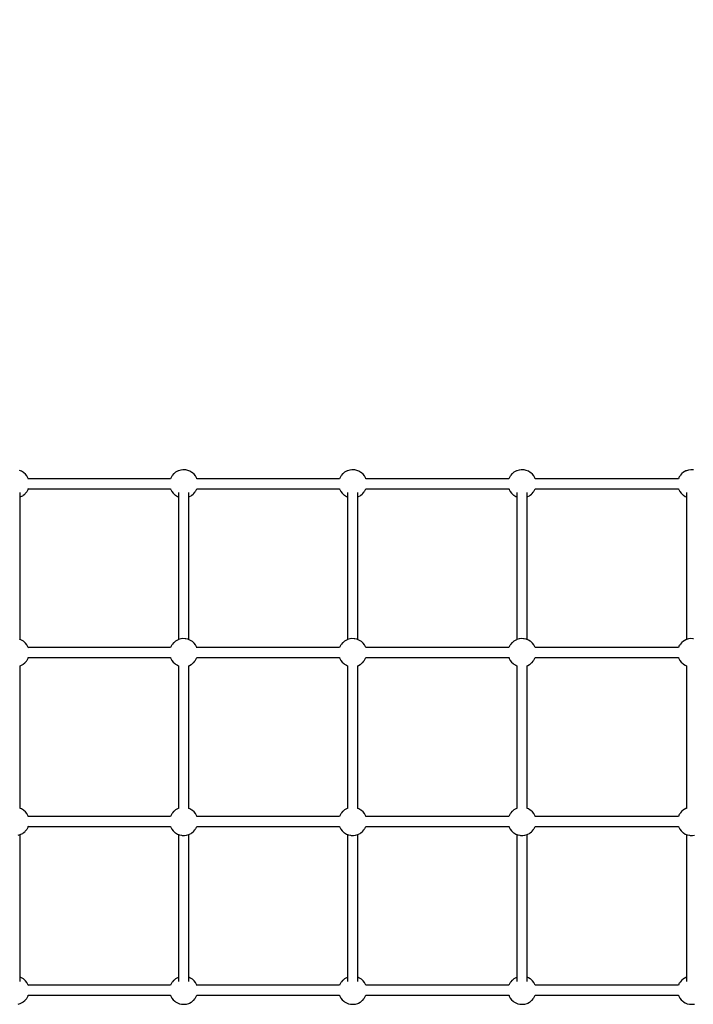
# Model space of a CAD drawing. Units: millimetres. Extents: x 126659 to 160439, y -29293 to -10259.
# Drawn here: x 142489 to 143686, y -21364 to -19614 of the extents above; entities that cross this region are included whole.
import ezdxf

# ---------------------------------------------------------------- set-up
doc = ezdxf.new("R2010")
doc.units = ezdxf.units.MM
doc.layers.add('PV-698EE', color=7, linetype='Continuous')
doc.dimstyles.new('Kopia ISO-25', dxfattribs={"dimtxt": 400, "dimasz": 200, "dimexe": 1.25, "dimexo": 0.625, "dimgap": 50, "dimtad": 1, "dimdec": 1, "dimlfac": 0.001, "dimtxsty": 'Standard', "dimblk": 'OBLIQUE', "dimcen": 2.5, "dimse1": 1, "dimse2": 1, "dimadec": 0, "dimazin": 0, "dimtfac": 1, "dimtdec": 1, "dimtmove": 0, "dimatfit": 3, "dimfxl": 1, "dimarcsym": 0})

# ---------------------------------------------------------------- blocks, each defined once
blk = doc.blocks.new('*U6')
at = {"layer": 'PV-698EE'}
for p, q in [((97029.8, -33827.8), (97031, -33831.5)), ((97031, -33831.5), (97031.4, -33832.6)), ((97031.4, -33832.6), (97033.1, -33835.9)), ((97033.1, -33835.9), (97033.8, -33836.9)), ((97033.8, -33836.9), (97036, -33839.6)), ((97069.8, -33831.5), (97331, -33831.5)), ((97074.5, -33837.1), (97076.6, -33833.7)), ((97076.6, -33833.7), (97077.5, -33831.5)), ((97329.8, -33827.8), (97331, -33831.5)), ((97331, -33831.5), (97331.4, -33832.6)), ((97331.4, -33832.6), (97333.1, -33835.9)), ((97333.1, -33835.9), (97333.8, -33836.9)), ((97333.8, -33836.9), (97336, -33839.6)), ((97374.5, -33837.1), (97376.6, -33833.7)), ((97376.6, -33833.7), (97377.5, -33831.5)), ((97377.5, -33831.5), (97631, -33831.5)), ((97630.9, -33831.1), (97631, -33831.5)), ((97631, -33831.5), (97631.4, -33832.6)), ((97631.4, -33832.6), (97633.1, -33835.9)), ((97633.1, -33835.9), (97633.8, -33836.9)), ((97633.8, -33836.9), (97636, -33839.6)), ((97674.5, -33837.1), (97676.6, -33833.7)), ((97676.6, -33833.7), (97678.1, -33830.1)), ((97677.5, -33831.5), (97931, -33831.5)), ((97677.5, -33831.5), (97938.7, -33831.5)), ((97931, -33831.5), (97931.4, -33832.6)), ((97931, -33831.5), (97931, -33831.5)), ((97931.4, -33832.6), (97933.1, -33835.9)), ((97933.1, -33835.9), (97933.8, -33836.9)), ((97933.8, -33836.9), (97936, -33839.6)), ((97974.5, -33837.1), (97976.6, -33833.7)), ((97976.6, -33833.7), (97978.1, -33830.1)), ((97036, -33839.6), (97036.8, -33840.5)), ((97036.8, -33840.5), (97039.2, -33842.4)), ((97039.2, -33842.4), (97040, -33843)), ((97040, -33843), (97040.9, -33843.7)), ((97040.9, -33843.7), (97041.9, -33844.3)), ((97041.9, -33844.3), (97043, -33844.9)), ((97043, -33844.9), (97044.2, -33845.4)), ((97044.2, -33845.4), (97045.5, -33845.9)), ((97045.3, -33845.8), (97045.3, -34098.6)), ((97045.3, -33845.8), (97045.3, -34098.8)), ((97045.5, -33845.9), (97045.7, -33846)), ((97062.7, -33846), (97063.6, -33845.7)), ((97063.3, -34098.8), (97063.3, -33845.8)), ((97063.6, -33845.7), (97064.6, -33845.2)), ((97064.6, -33845.2), (97068.1, -33843.4)), ((97068.1, -33843.4), (97071.2, -33840.9)), ((97071.2, -33840.9), (97073.8, -33838)), ((97073.8, -33838), (97074.5, -33837.1)), ((97336, -33839.6), (97336.8, -33840.5)), ((97336.8, -33840.5), (97339.2, -33842.4)), ((97339.2, -33842.4), (97340, -33843)), ((97340, -33843), (97340.9, -33843.7)), ((97340.9, -33843.7), (97341.9, -33844.3)), ((97341.9, -33844.3), (97343, -33844.9)), ((97343, -33844.9), (97344.2, -33845.4)), ((97344.2, -33845.4), (97345.5, -33845.9)), ((97345.3, -33845.8), (97345.3, -34098.8)), ((97345.5, -33845.9), (97345.7, -33846)), ((97362.7, -33846), (97363.6, -33845.7)), ((97363.3, -34098.6), (97363.3, -33845.8)), ((97363.3, -34098.8), (97363.3, -33845.8)), ((97363.6, -33845.7), (97364.6, -33845.2)), ((97364.6, -33845.2), (97368.1, -33843.4)), ((97368.1, -33843.4), (97371.2, -33840.9)), ((97371.2, -33840.9), (97373.8, -33838)), ((97373.8, -33838), (97374.5, -33837.1)), ((97636, -33839.6), (97636.8, -33840.5)), ((97636.8, -33840.5), (97639.2, -33842.4)), ((97639.2, -33842.4), (97640, -33843)), ((97640, -33843), (97640.9, -33843.7)), ((97640.9, -33843.7), (97641.9, -33844.3)), ((97641.9, -33844.3), (97643, -33844.9)), ((97643, -33844.9), (97644.2, -33845.4)), ((97644.2, -33845.4), (97645.5, -33845.9)), ((97645.3, -33845.8), (97645.3, -34098.8)), ((97645.5, -33845.9), (97645.7, -33846)), ((97662.7, -33846), (97663.6, -33845.7)), ((97663.3, -34098.6), (97663.3, -33845.8)), ((97663.3, -34098.8), (97663.3, -33845.8)), ((97663.6, -33845.7), (97664.6, -33845.2)), ((97664.6, -33845.2), (97668.1, -33843.4)), ((97668.1, -33843.4), (97671.2, -33840.9)), ((97671.2, -33840.9), (97673.8, -33838)), ((97673.8, -33838), (97674.5, -33837.1)), ((97936, -33839.6), (97936.8, -33840.5)), ((97936.8, -33840.5), (97939.2, -33842.4)), ((97939.2, -33842.4), (97940, -33843)), ((97940, -33843), (97940.9, -33843.7)), ((97940.9, -33843.7), (97941.9, -33844.3)), ((97941.9, -33844.3), (97943, -33844.9)), ((97943, -33844.9), (97944.2, -33845.4)), ((97944.2, -33845.4), (97945.5, -33845.9)), ((97945.3, -33845.8), (97945.3, -34098.6)), ((97945.3, -33845.8), (97945.3, -34098.8)), ((97945.5, -33845.9), (97945.7, -33846)), ((97962.7, -33846), (97963.6, -33845.7)), ((97963.3, -34098.8), (97963.3, -33845.8)), ((97963.6, -33845.7), (97964.6, -33845.2)), ((97964.6, -33845.2), (97968.1, -33843.4)), ((97968.1, -33843.4), (97971.2, -33840.9)), ((97971.2, -33840.9), (97973.8, -33838)), ((97973.8, -33838), (97974.5, -33837.1)), ((97043.9, -34099.3), (97040.4, -34101.1)), ((97044.9, -34098.8), (97043.9, -34099.3)), ((97045.3, -34098.6), (97044.9, -34098.8)), ((97064.3, -34099), (97063.3, -34098.6)), ((97065.5, -34099.6), (97064.3, -34099)), ((97343.9, -34099.3), (97340.4, -34101.1)), ((97344.9, -34098.8), (97343.9, -34099.3)), ((97345.3, -34098.6), (97344.9, -34098.8)), ((97364.3, -34099), (97363.3, -34098.6)), ((97365.5, -34099.6), (97364.3, -34099)), ((97643.9, -34099.3), (97640.4, -34101.1)), ((97644.9, -34098.8), (97643.9, -34099.3)), ((97645.3, -34098.6), (97644.9, -34098.8)), ((97664.3, -34099), (97663.3, -34098.6)), ((97665.5, -34099.6), (97664.3, -34099)), ((97943.9, -34099.3), (97940.4, -34101.1)), ((97944.9, -34098.8), (97943.9, -34099.3)), ((97945.3, -34098.6), (97944.9, -34098.8)), ((97964.3, -34099), (97963.3, -34098.6)), ((97965.5, -34099.6), (97964.3, -34099)), ((97030.4, -34114.4), (97029.6, -34118.2)), ((97031.9, -34110.7), (97030.4, -34114.4)), ((97034, -34107.3), (97031.9, -34110.7)), ((97034.7, -34106.4), (97034, -34107.3)), ((97037.4, -34103.5), (97034.7, -34106.4)), ((97040.4, -34101.1), (97037.4, -34103.5)), ((97066.6, -34100.2), (97065.5, -34099.6)), ((97067.6, -34100.8), (97066.6, -34100.2)), ((97068.5, -34101.4), (97067.6, -34100.8)), ((97069.3, -34102), (97068.5, -34101.4)), ((97071.7, -34104), (97069.3, -34102)), ((97331, -34112.9), (97069.8, -34112.9)), ((97072.5, -34104.8), (97071.7, -34104)), ((97074.7, -34107.6), (97072.5, -34104.8)), ((97075.4, -34108.6), (97074.7, -34107.6)), ((97077.1, -34111.9), (97075.4, -34108.6)), ((97077.5, -34112.9), (97077.1, -34111.9)), ((97077.5, -34112.9), (97077.5, -34112.9)), ((97330.4, -34114.4), (97329.6, -34118.2)), ((97331.9, -34110.7), (97330.4, -34114.4)), ((97334, -34107.3), (97331.9, -34110.7)), ((97334.7, -34106.4), (97334, -34107.3)), ((97337.4, -34103.5), (97334.7, -34106.4)), ((97340.4, -34101.1), (97337.4, -34103.5)), ((97366.6, -34100.2), (97365.5, -34099.6)), ((97367.6, -34100.8), (97366.6, -34100.2)), ((97368.5, -34101.4), (97367.6, -34100.8)), ((97369.3, -34102), (97368.5, -34101.4)), ((97371.7, -34104), (97369.3, -34102)), ((97372.5, -34104.8), (97371.7, -34104)), ((97374.7, -34107.6), (97372.5, -34104.8)), ((97375.4, -34108.6), (97374.7, -34107.6)), ((97377.1, -34111.9), (97375.4, -34108.6)), ((97377.5, -34112.9), (97377.1, -34111.9)), ((97631, -34112.9), (97377.5, -34112.9)), ((97377.5, -34112.9), (97377.5, -34112.9)), ((97631.9, -34110.7), (97631, -34112.9)), ((97634, -34107.3), (97631.9, -34110.7)), ((97634.7, -34106.4), (97634, -34107.3)), ((97637.4, -34103.5), (97634.7, -34106.4)), ((97640.4, -34101.1), (97637.4, -34103.5)), ((97666.6, -34100.2), (97665.5, -34099.6)), ((97667.6, -34100.8), (97666.6, -34100.2)), ((97668.5, -34101.4), (97667.6, -34100.8)), ((97669.3, -34102), (97668.5, -34101.4)), ((97671.7, -34104), (97669.3, -34102)), ((97672.5, -34104.8), (97671.7, -34104)), ((97674.7, -34107.6), (97672.5, -34104.8)), ((97675.4, -34108.6), (97674.7, -34107.6)), ((97677.1, -34111.9), (97675.4, -34108.6)), ((97677.5, -34112.9), (97677.1, -34111.9)), ((97938.7, -34112.9), (97677.5, -34112.9)), ((97678.7, -34116.6), (97677.5, -34112.9)), ((97679.2, -34120.5), (97678.7, -34116.6)), ((97931.9, -34110.7), (97931, -34112.9)), ((97934, -34107.3), (97931.9, -34110.7)), ((97934.7, -34106.4), (97934, -34107.3)), ((97937.4, -34103.5), (97934.7, -34106.4)), ((97940.4, -34101.1), (97937.4, -34103.5)), ((97966.6, -34100.2), (97965.5, -34099.6)), ((97967.6, -34100.8), (97966.6, -34100.2)), ((97968.5, -34101.4), (97967.6, -34100.8)), ((97969.3, -34102), (97968.5, -34101.4)), ((97971.7, -34104), (97969.3, -34102)), ((97972.5, -34104.8), (97971.7, -34104)), ((97974.7, -34107.6), (97972.5, -34104.8)), ((97975.4, -34108.6), (97974.7, -34107.6)), ((97977.1, -34111.9), (97975.4, -34108.6)), ((97977.5, -34112.9), (97977.1, -34111.9)), ((97978.7, -34116.6), (97977.5, -34112.9)), ((97979.2, -34120.5), (97978.7, -34116.6)), ((97029.5, -34119.4), (97029.3, -34123.3)), ((97029.3, -34123.3), (97029.8, -34127.2)), ((97029.6, -34118.2), (97029.5, -34119.4)), ((97029.8, -34127.2), (97031, -34130.9)), ((97031, -34130.9), (97031.4, -34132)), ((97031.4, -34132), (97033.1, -34135.3)), ((97069.8, -34130.9), (97331, -34130.9)), ((97074.5, -34136.5), (97076.6, -34133.1)), ((97076.6, -34133.1), (97077.5, -34130.9)), ((97329.5, -34119.4), (97329.3, -34123.3)), ((97329.3, -34123.3), (97329.8, -34127.2)), ((97329.6, -34118.2), (97329.5, -34119.4)), ((97329.8, -34127.2), (97331, -34130.9)), ((97331, -34130.9), (97331.4, -34132)), ((97331.4, -34132), (97333.1, -34135.3)), ((97374.5, -34136.5), (97376.6, -34133.1)), ((97376.6, -34133.1), (97377.5, -34130.9)), ((97377.5, -34130.9), (97631, -34130.9)), ((97630.9, -34130.5), (97631, -34130.9)), ((97631, -34130.9), (97631.4, -34132)), ((97631.4, -34132), (97633.1, -34135.3)), ((97674.5, -34136.5), (97676.6, -34133.1)), ((97676.6, -34133.1), (97678.1, -34129.5)), ((97677.5, -34130.9), (97938.7, -34130.9)), ((97678.1, -34129.5), (97678.9, -34125.6)), ((97678.9, -34125.6), (97679, -34124.4)), ((97679, -34124.4), (97679.2, -34120.5)), ((97931, -34130.9), (97931.4, -34132)), ((97931, -34130.9), (97931, -34130.9)), ((97931.4, -34132), (97933.1, -34135.3)), ((97974.5, -34136.5), (97976.6, -34133.1)), ((97976.6, -34133.1), (97978.1, -34129.5)), ((97978.1, -34129.5), (97978.9, -34125.6)), ((97978.9, -34125.6), (97979, -34124.4)), ((97979, -34124.4), (97979.2, -34120.5)), ((97033.1, -34135.3), (97033.8, -34136.3)), ((97033.8, -34136.3), (97036, -34139)), ((97036, -34139), (97036.8, -34139.8)), ((97036.8, -34139.8), (97039.2, -34141.8)), ((97039.2, -34141.8), (97040, -34142.4)), ((97040, -34142.4), (97040.9, -34143)), ((97040.9, -34143), (97041.9, -34143.7)), ((97041.9, -34143.7), (97043, -34144.2)), ((97043, -34144.2), (97044.2, -34144.8)), ((97044.2, -34144.8), (97045.5, -34145.3)), ((97045.3, -34145.2), (97045.3, -34398.9)), ((97045.3, -34145.2), (97045.3, -34399)), ((97062.9, -34145.3), (97063.6, -34145.1)), ((97063.3, -34399), (97063.3, -34145.2)), ((97063.6, -34145.1), (97064.6, -34144.6)), ((97064.6, -34144.6), (97068.1, -34142.7)), ((97068.1, -34142.7), (97071.2, -34140.3)), ((97071.2, -34140.3), (97073.8, -34137.4)), ((97073.8, -34137.4), (97074.5, -34136.5)), ((97333.1, -34135.3), (97333.8, -34136.3)), ((97333.8, -34136.3), (97336, -34139)), ((97336, -34139), (97336.8, -34139.8)), ((97336.8, -34139.8), (97339.2, -34141.8)), ((97339.2, -34141.8), (97340, -34142.4)), ((97340, -34142.4), (97340.9, -34143)), ((97340.9, -34143), (97341.9, -34143.7)), ((97341.9, -34143.7), (97343, -34144.2)), ((97343, -34144.2), (97344.2, -34144.8)), ((97344.2, -34144.8), (97345.5, -34145.3)), ((97345.3, -34145.2), (97345.3, -34399)), ((97362.9, -34145.3), (97363.6, -34145.1)), ((97363.3, -34398.9), (97363.3, -34145.2)), ((97363.3, -34399), (97363.3, -34145.2)), ((97363.6, -34145.1), (97364.6, -34144.6)), ((97364.6, -34144.6), (97368.1, -34142.7)), ((97368.1, -34142.7), (97371.2, -34140.3)), ((97371.2, -34140.3), (97373.8, -34137.4)), ((97373.8, -34137.4), (97374.5, -34136.5)), ((97633.1, -34135.3), (97633.8, -34136.3)), ((97633.8, -34136.3), (97636, -34139)), ((97636, -34139), (97636.8, -34139.8)), ((97636.8, -34139.8), (97639.2, -34141.8)), ((97639.2, -34141.8), (97640, -34142.4)), ((97640, -34142.4), (97640.9, -34143)), ((97640.9, -34143), (97641.9, -34143.7)), ((97641.9, -34143.7), (97643, -34144.2)), ((97643, -34144.2), (97644.2, -34144.8)), ((97644.2, -34144.8), (97645.5, -34145.3)), ((97645.3, -34145.2), (97645.3, -34399)), ((97662.9, -34145.3), (97663.6, -34145.1)), ((97663.3, -34398.9), (97663.3, -34145.2)), ((97663.3, -34399), (97663.3, -34145.2)), ((97663.6, -34145.1), (97664.6, -34144.6)), ((97664.6, -34144.6), (97668.1, -34142.7)), ((97668.1, -34142.7), (97671.2, -34140.3)), ((97671.2, -34140.3), (97673.8, -34137.4)), ((97673.8, -34137.4), (97674.5, -34136.5)), ((97933.1, -34135.3), (97933.8, -34136.3)), ((97933.8, -34136.3), (97936, -34139)), ((97936, -34139), (97936.8, -34139.8)), ((97936.8, -34139.8), (97939.2, -34141.8)), ((97939.2, -34141.8), (97940, -34142.4)), ((97940, -34142.4), (97940.9, -34143)), ((97940.9, -34143), (97941.9, -34143.7)), ((97941.9, -34143.7), (97943, -34144.2)), ((97943, -34144.2), (97944.2, -34144.8)), ((97944.2, -34144.8), (97945.5, -34145.3)), ((97945.3, -34145.2), (97945.3, -34398.9)), ((97945.3, -34145.2), (97945.3, -34399)), ((97962.9, -34145.3), (97963.6, -34145.1)), ((97963.3, -34399), (97963.3, -34145.2)), ((97963.6, -34145.1), (97964.6, -34144.6)), ((97964.6, -34144.6), (97968.1, -34142.7)), ((97968.1, -34142.7), (97971.2, -34140.3)), ((97971.2, -34140.3), (97973.8, -34137.4)), ((97973.8, -34137.4), (97974.5, -34136.5)), ((97031.9, -34411), (97030.4, -34414.7)), ((97034, -34407.7), (97031.9, -34411)), ((97034.7, -34406.7), (97034, -34407.7)), ((97037.4, -34403.8), (97034.7, -34406.7)), ((97040.4, -34401.4), (97037.4, -34403.8)), ((97043.9, -34399.6), (97040.4, -34401.4)), ((97044.9, -34399.1), (97043.9, -34399.6)), ((97045.3, -34398.9), (97044.9, -34399.1)), ((97064.3, -34399.3), (97063.3, -34398.9)), ((97065.5, -34399.9), (97064.3, -34399.3)), ((97066.6, -34400.5), (97065.5, -34399.9)), ((97067.6, -34401.1), (97066.6, -34400.5)), ((97068.5, -34401.7), (97067.6, -34401.1)), ((97069.3, -34402.3), (97068.5, -34401.7)), ((97071.7, -34404.3), (97069.3, -34402.3)), ((97331, -34413.2), (97069.8, -34413.2)), ((97072.5, -34405.1), (97071.7, -34404.3)), ((97074.7, -34407.9), (97072.5, -34405.1)), ((97075.4, -34408.9), (97074.7, -34407.9)), ((97077.1, -34412.2), (97075.4, -34408.9)), ((97077.5, -34413.2), (97077.1, -34412.2)), ((97077.5, -34413.2), (97077.5, -34413.2)), ((97331.9, -34411), (97330.4, -34414.7)), ((97334, -34407.7), (97331.9, -34411)), ((97334.7, -34406.7), (97334, -34407.7)), ((97337.4, -34403.8), (97334.7, -34406.7)), ((97340.4, -34401.4), (97337.4, -34403.8)), ((97343.9, -34399.6), (97340.4, -34401.4)), ((97344.9, -34399.1), (97343.9, -34399.6)), ((97345.3, -34398.9), (97344.9, -34399.1)), ((97364.3, -34399.3), (97363.3, -34398.9)), ((97365.5, -34399.9), (97364.3, -34399.3)), ((97366.6, -34400.5), (97365.5, -34399.9)), ((97367.6, -34401.1), (97366.6, -34400.5)), ((97368.5, -34401.7), (97367.6, -34401.1)), ((97369.3, -34402.3), (97368.5, -34401.7)), ((97371.7, -34404.3), (97369.3, -34402.3)), ((97372.5, -34405.1), (97371.7, -34404.3)), ((97374.7, -34407.9), (97372.5, -34405.1)), ((97375.4, -34408.9), (97374.7, -34407.9)), ((97377.1, -34412.2), (97375.4, -34408.9)), ((97377.5, -34413.2), (97377.1, -34412.2)), ((97631, -34413.2), (97377.5, -34413.2)), ((97377.5, -34413.2), (97377.5, -34413.2)), ((97631.9, -34411), (97631, -34413.2)), ((97634, -34407.7), (97631.9, -34411)), ((97634.7, -34406.7), (97634, -34407.7)), ((97637.4, -34403.8), (97634.7, -34406.7)), ((97640.4, -34401.4), (97637.4, -34403.8)), ((97643.9, -34399.6), (97640.4, -34401.4)), ((97644.9, -34399.1), (97643.9, -34399.6)), ((97645.3, -34398.9), (97644.9, -34399.1)), ((97664.3, -34399.3), (97663.3, -34398.9)), ((97665.5, -34399.9), (97664.3, -34399.3)), ((97666.6, -34400.5), (97665.5, -34399.9)), ((97667.6, -34401.1), (97666.6, -34400.5)), ((97668.5, -34401.7), (97667.6, -34401.1)), ((97669.3, -34402.3), (97668.5, -34401.7)), ((97671.7, -34404.3), (97669.3, -34402.3)), ((97672.5, -34405.1), (97671.7, -34404.3)), ((97674.7, -34407.9), (97672.5, -34405.1)), ((97675.4, -34408.9), (97674.7, -34407.9)), ((97677.1, -34412.2), (97675.4, -34408.9)), ((97677.5, -34413.2), (97677.1, -34412.2)), ((97938.7, -34413.2), (97677.5, -34413.2)), ((97678.7, -34416.9), (97677.5, -34413.2)), ((97931.9, -34411), (97931, -34413.2)), ((97934, -34407.7), (97931.9, -34411)), ((97934.7, -34406.7), (97934, -34407.7)), ((97937.4, -34403.8), (97934.7, -34406.7)), ((97940.4, -34401.4), (97937.4, -34403.8)), ((97943.9, -34399.6), (97940.4, -34401.4)), ((97944.9, -34399.1), (97943.9, -34399.6)), ((97945.3, -34398.9), (97944.9, -34399.1)), ((97964.3, -34399.3), (97963.3, -34398.9)), ((97965.5, -34399.9), (97964.3, -34399.3)), ((97966.6, -34400.5), (97965.5, -34399.9)), ((97967.6, -34401.1), (97966.6, -34400.5)), ((97968.5, -34401.7), (97967.6, -34401.1)), ((97969.3, -34402.3), (97968.5, -34401.7)), ((97971.7, -34404.3), (97969.3, -34402.3)), ((97972.5, -34405.1), (97971.7, -34404.3)), ((97974.7, -34407.9), (97972.5, -34405.1)), ((97975.4, -34408.9), (97974.7, -34407.9)), ((97977.1, -34412.2), (97975.4, -34408.9)), ((97977.5, -34413.2), (97977.1, -34412.2)), ((97978.7, -34416.9), (97977.5, -34413.2)), ((97029.5, -34419.7), (97029.3, -34423.6)), ((97029.3, -34423.6), (97029.8, -34427.5)), ((97029.6, -34418.6), (97029.5, -34419.7)), ((97030.4, -34414.7), (97029.6, -34418.6)), ((97029.8, -34427.5), (97031, -34431.2)), ((97031, -34431.2), (97031.4, -34432.3)), ((97069.8, -34431.2), (97331, -34431.2)), ((97076.6, -34433.4), (97077.5, -34431.2)), ((97329.5, -34419.7), (97329.3, -34423.6)), ((97329.3, -34423.6), (97329.8, -34427.5)), ((97329.6, -34418.6), (97329.5, -34419.7)), ((97330.4, -34414.7), (97329.6, -34418.6)), ((97329.8, -34427.5), (97331, -34431.2)), ((97331, -34431.2), (97331.4, -34432.3)), ((97376.6, -34433.4), (97377.5, -34431.2)), ((97377.5, -34431.2), (97631, -34431.2)), ((97630.9, -34430.8), (97631, -34431.2)), ((97631, -34431.2), (97631.4, -34432.3)), ((97676.6, -34433.4), (97678.1, -34429.8)), ((97677.5, -34431.2), (97938.7, -34431.2)), ((97678.1, -34429.8), (97678.9, -34425.9)), ((97679.2, -34420.8), (97678.7, -34416.9)), ((97678.9, -34425.9), (97679, -34424.7)), ((97679, -34424.7), (97679.2, -34420.8)), ((97931, -34431.2), (97931.4, -34432.3)), ((97931, -34431.2), (97931, -34431.2)), ((97976.6, -34433.4), (97978.1, -34429.8)), ((97978.1, -34429.8), (97978.9, -34425.9)), ((97979.2, -34420.8), (97978.7, -34416.9)), ((97978.9, -34425.9), (97979, -34424.7)), ((97979, -34424.7), (97979.2, -34420.8)), ((97031.4, -34432.3), (97033.1, -34435.6)), ((97033.1, -34435.6), (97033.8, -34436.6)), ((97033.8, -34436.6), (97036, -34439.3)), ((97036, -34439.3), (97036.8, -34440.1)), ((97036.8, -34440.1), (97039.2, -34442.1)), ((97039.2, -34442.1), (97040, -34442.7)), ((97040, -34442.7), (97040.9, -34443.3)), ((97040.9, -34443.3), (97041.9, -34444)), ((97041.9, -34444), (97043, -34444.6)), ((97043, -34444.6), (97044.2, -34445.1)), ((97044.2, -34445.1), (97045.3, -34445.5)), ((97045.3, -34445.5), (97045.3, -34699.9)), ((97045.3, -34445.5), (97045.3, -34699.9)), ((97063.1, -34445.6), (97063.6, -34445.4)), ((97063.3, -34699.9), (97063.3, -34445.5)), ((97063.6, -34445.4), (97064.6, -34444.9)), ((97064.6, -34444.9), (97068.1, -34443)), ((97068.1, -34443), (97071.2, -34440.6)), ((97071.2, -34440.6), (97073.8, -34437.7)), ((97073.8, -34437.7), (97074.5, -34436.8)), ((97074.5, -34436.8), (97076.6, -34433.4)), ((97331.4, -34432.3), (97333.1, -34435.6)), ((97333.1, -34435.6), (97333.8, -34436.6)), ((97333.8, -34436.6), (97336, -34439.3)), ((97336, -34439.3), (97336.8, -34440.1)), ((97336.8, -34440.1), (97339.2, -34442.1)), ((97339.2, -34442.1), (97340, -34442.7)), ((97340, -34442.7), (97340.9, -34443.3)), ((97340.9, -34443.3), (97341.9, -34444)), ((97341.9, -34444), (97343, -34444.6)), ((97343, -34444.6), (97344.2, -34445.1)), ((97344.2, -34445.1), (97345.3, -34445.5)), ((97345.3, -34445.5), (97345.3, -34699.9)), ((97363.1, -34445.6), (97363.6, -34445.4)), ((97363.3, -34699.9), (97363.3, -34445.5)), ((97363.3, -34699.9), (97363.3, -34445.5)), ((97363.6, -34445.4), (97364.6, -34444.9)), ((97364.6, -34444.9), (97368.1, -34443)), ((97368.1, -34443), (97371.2, -34440.6)), ((97371.2, -34440.6), (97373.8, -34437.7)), ((97373.8, -34437.7), (97374.5, -34436.8)), ((97374.5, -34436.8), (97376.6, -34433.4)), ((97631.4, -34432.3), (97633.1, -34435.6)), ((97633.1, -34435.6), (97633.8, -34436.6)), ((97633.8, -34436.6), (97636, -34439.3)), ((97636, -34439.3), (97636.8, -34440.1)), ((97636.8, -34440.1), (97639.2, -34442.1)), ((97639.2, -34442.1), (97640, -34442.7)), ((97640, -34442.7), (97640.9, -34443.3)), ((97640.9, -34443.3), (97641.9, -34444)), ((97641.9, -34444), (97643, -34444.6)), ((97643, -34444.6), (97644.2, -34445.1)), ((97644.2, -34445.1), (97645.3, -34445.5)), ((97645.3, -34445.5), (97645.3, -34699.9)), ((97663.1, -34445.6), (97663.6, -34445.4)), ((97663.3, -34699.9), (97663.3, -34445.5)), ((97663.3, -34699.9), (97663.3, -34445.5)), ((97663.6, -34445.4), (97664.6, -34444.9)), ((97664.6, -34444.9), (97668.1, -34443)), ((97668.1, -34443), (97671.2, -34440.6)), ((97671.2, -34440.6), (97673.8, -34437.7)), ((97673.8, -34437.7), (97674.5, -34436.8)), ((97674.5, -34436.8), (97676.6, -34433.4)), ((97931.4, -34432.3), (97933.1, -34435.6)), ((97933.1, -34435.6), (97933.8, -34436.6)), ((97933.8, -34436.6), (97936, -34439.3)), ((97936, -34439.3), (97936.8, -34440.1)), ((97936.8, -34440.1), (97939.2, -34442.1)), ((97939.2, -34442.1), (97940, -34442.7)), ((97940, -34442.7), (97940.9, -34443.3)), ((97940.9, -34443.3), (97941.9, -34444)), ((97941.9, -34444), (97943, -34444.6)), ((97943, -34444.6), (97944.2, -34445.1)), ((97944.2, -34445.1), (97945.3, -34445.5)), ((97945.3, -34445.5), (97945.3, -34699.9)), ((97945.3, -34445.5), (97945.3, -34699.9)), ((97963.1, -34445.6), (97963.6, -34445.4)), ((97963.3, -34699.9), (97963.3, -34445.5)), ((97963.6, -34445.4), (97964.6, -34444.9)), ((97964.6, -34444.9), (97968.1, -34443)), ((97968.1, -34443), (97971.2, -34440.6)), ((97971.2, -34440.6), (97973.8, -34437.7)), ((97973.8, -34437.7), (97974.5, -34436.8)), ((97974.5, -34436.8), (97976.6, -34433.4)), ((97034, -34708.6), (97031.9, -34711.9)), ((97034.7, -34707.6), (97034, -34708.6)), ((97037.4, -34704.7), (97034.7, -34707.6)), ((97040.4, -34702.3), (97037.4, -34704.7)), ((97043.9, -34700.5), (97040.4, -34702.3)), ((97044.9, -34700), (97043.9, -34700.5)), ((97045.3, -34699.9), (97044.9, -34700)), ((97064.3, -34700.3), (97063.3, -34699.9)), ((97065.5, -34700.8), (97064.3, -34700.3)), ((97066.6, -34701.4), (97065.5, -34700.8)), ((97067.6, -34702), (97066.6, -34701.4)), ((97068.5, -34702.6), (97067.6, -34702)), ((97069.3, -34703.2), (97068.5, -34702.6)), ((97071.7, -34705.2), (97069.3, -34703.2)), ((97072.5, -34706.1), (97071.7, -34705.2)), ((97074.7, -34708.8), (97072.5, -34706.1)), ((97075.4, -34709.8), (97074.7, -34708.8)), ((97077.1, -34713.1), (97075.4, -34709.8)), ((97334, -34708.6), (97331.9, -34711.9)), ((97334.7, -34707.6), (97334, -34708.6)), ((97337.4, -34704.7), (97334.7, -34707.6)), ((97340.4, -34702.3), (97337.4, -34704.7)), ((97343.9, -34700.5), (97340.4, -34702.3)), ((97344.9, -34700), (97343.9, -34700.5)), ((97345.3, -34699.9), (97344.9, -34700)), ((97364.3, -34700.3), (97363.3, -34699.9)), ((97365.5, -34700.8), (97364.3, -34700.3)), ((97366.6, -34701.4), (97365.5, -34700.8)), ((97367.6, -34702), (97366.6, -34701.4)), ((97368.5, -34702.6), (97367.6, -34702)), ((97369.3, -34703.2), (97368.5, -34702.6)), ((97371.7, -34705.2), (97369.3, -34703.2)), ((97372.5, -34706.1), (97371.7, -34705.2)), ((97374.7, -34708.8), (97372.5, -34706.1)), ((97375.4, -34709.8), (97374.7, -34708.8)), ((97377.1, -34713.1), (97375.4, -34709.8)), ((97634, -34708.6), (97631.9, -34711.9)), ((97634.7, -34707.6), (97634, -34708.6)), ((97637.4, -34704.7), (97634.7, -34707.6)), ((97640.4, -34702.3), (97637.4, -34704.7)), ((97643.9, -34700.5), (97640.4, -34702.3)), ((97644.9, -34700), (97643.9, -34700.5)), ((97645.3, -34699.9), (97644.9, -34700)), ((97664.3, -34700.3), (97663.3, -34699.9)), ((97665.5, -34700.8), (97664.3, -34700.3)), ((97666.6, -34701.4), (97665.5, -34700.8)), ((97667.6, -34702), (97666.6, -34701.4)), ((97668.5, -34702.6), (97667.6, -34702)), ((97669.3, -34703.2), (97668.5, -34702.6)), ((97671.7, -34705.2), (97669.3, -34703.2)), ((97672.5, -34706.1), (97671.7, -34705.2)), ((97674.7, -34708.8), (97672.5, -34706.1)), ((97675.4, -34709.8), (97674.7, -34708.8)), ((97677.1, -34713.1), (97675.4, -34709.8)), ((97934, -34708.6), (97931.9, -34711.9)), ((97934.7, -34707.6), (97934, -34708.6)), ((97937.4, -34704.7), (97934.7, -34707.6)), ((97940.4, -34702.3), (97937.4, -34704.7)), ((97943.9, -34700.5), (97940.4, -34702.3)), ((97944.9, -34700), (97943.9, -34700.5)), ((97945.3, -34699.9), (97944.9, -34700)), ((97964.3, -34700.3), (97963.3, -34699.9)), ((97965.5, -34700.8), (97964.3, -34700.3)), ((97966.6, -34701.4), (97965.5, -34700.8)), ((97967.6, -34702), (97966.6, -34701.4)), ((97968.5, -34702.6), (97967.6, -34702)), ((97969.3, -34703.2), (97968.5, -34702.6)), ((97971.7, -34705.2), (97969.3, -34703.2)), ((97972.5, -34706.1), (97971.7, -34705.2)), ((97974.7, -34708.8), (97972.5, -34706.1)), ((97975.4, -34709.8), (97974.7, -34708.8)), ((97977.1, -34713.1), (97975.4, -34709.8)), ((97029.5, -34720.7), (97029.3, -34724.6)), ((97029.3, -34724.6), (97029.8, -34728.4)), ((97029.6, -34719.5), (97029.5, -34720.7)), ((97030.4, -34715.6), (97029.6, -34719.5)), ((97029.8, -34728.4), (97031, -34732.1)), ((97031.9, -34711.9), (97030.4, -34715.6)), ((97331, -34714.1), (97069.8, -34714.1)), ((97077.5, -34714.1), (97077.1, -34713.1)), ((97077.5, -34714.1), (97077.5, -34714.1)), ((97329.5, -34720.7), (97329.3, -34724.6)), ((97329.3, -34724.6), (97329.8, -34728.4)), ((97329.6, -34719.5), (97329.5, -34720.7)), ((97330.4, -34715.6), (97329.6, -34719.5)), ((97329.8, -34728.4), (97331, -34732.1)), ((97331.9, -34711.9), (97330.4, -34715.6)), ((97377.5, -34714.1), (97377.1, -34713.1)), ((97631, -34714.1), (97377.5, -34714.1)), ((97377.5, -34714.1), (97377.5, -34714.1)), ((97631.9, -34711.9), (97631, -34714.1)), ((97677.5, -34714.1), (97677.1, -34713.1)), ((97938.7, -34714.1), (97677.5, -34714.1)), ((97678.7, -34717.9), (97677.5, -34714.1)), ((97678.1, -34730.7), (97678.9, -34726.8)), ((97679.2, -34721.7), (97678.7, -34717.9)), ((97678.9, -34726.8), (97679, -34725.6)), ((97679, -34725.6), (97679.2, -34721.7)), ((97931.9, -34711.9), (97931, -34714.1)), ((97977.5, -34714.1), (97977.1, -34713.1)), ((97978.7, -34717.9), (97977.5, -34714.1)), ((97978.1, -34730.7), (97978.9, -34726.8)), ((97979.2, -34721.7), (97978.7, -34717.9)), ((97978.9, -34726.8), (97979, -34725.6)), ((97979, -34725.6), (97979.2, -34721.7)), ((97031, -34732.1), (97031.4, -34733.2)), ((97031.4, -34733.2), (97033.1, -34736.5)), ((97033.1, -34736.5), (97033.8, -34737.5)), ((97033.8, -34737.5), (97036, -34740.2)), ((97036, -34740.2), (97036.8, -34741.1)), ((97036.8, -34741.1), (97039.2, -34743)), ((97039.2, -34743), (97040, -34743.6)), ((97040, -34743.6), (97040.9, -34744.3)), ((97040.9, -34744.3), (97041.9, -34744.9)), ((97041.9, -34744.9), (97043, -34745.5)), ((97043, -34745.5), (97044.2, -34746)), ((97044.2, -34746), (97045.3, -34746.4)), ((97045.3, -34746.4), (97045.3, -35001.1)), ((97045.3, -34746.4), (97045.3, -35001.1)), ((97063.3, -34746.4), (97063.6, -34746.3)), ((97063.3, -35001.1), (97063.3, -34746.4)), ((97063.6, -34746.3), (97064.6, -34745.8)), ((97064.6, -34745.8), (97068.1, -34744)), ((97068.1, -34744), (97071.2, -34741.6)), ((97069.8, -34732.1), (97331, -34732.1)), ((97071.2, -34741.6), (97073.8, -34738.6)), ((97073.8, -34738.6), (97074.5, -34737.7)), ((97074.5, -34737.7), (97076.6, -34734.4)), ((97076.6, -34734.4), (97077.5, -34732.1)), ((97331, -34732.1), (97331.4, -34733.2)), ((97331.4, -34733.2), (97333.1, -34736.5)), ((97333.1, -34736.5), (97333.8, -34737.5)), ((97333.8, -34737.5), (97336, -34740.2)), ((97336, -34740.2), (97336.8, -34741.1)), ((97336.8, -34741.1), (97339.2, -34743)), ((97339.2, -34743), (97340, -34743.6)), ((97340, -34743.6), (97340.9, -34744.3)), ((97340.9, -34744.3), (97341.9, -34744.9)), ((97341.9, -34744.9), (97343, -34745.5)), ((97343, -34745.5), (97344.2, -34746)), ((97344.2, -34746), (97345.3, -34746.4)), ((97345.3, -34746.4), (97345.3, -35001.1)), ((97363.3, -34746.4), (97363.6, -34746.3)), ((97363.3, -35001.1), (97363.3, -34746.4)), ((97363.3, -35001.1), (97363.3, -34746.4)), ((97363.6, -34746.3), (97364.6, -34745.8)), ((97364.6, -34745.8), (97368.1, -34744)), ((97368.1, -34744), (97371.2, -34741.6)), ((97371.2, -34741.6), (97373.8, -34738.6)), ((97373.8, -34738.6), (97374.5, -34737.7)), ((97374.5, -34737.7), (97376.6, -34734.4)), ((97376.6, -34734.4), (97377.5, -34732.1)), ((97377.5, -34732.1), (97631, -34732.1)), ((97630.9, -34731.7), (97631, -34732.1)), ((97631, -34732.1), (97631.4, -34733.2)), ((97631.4, -34733.2), (97633.1, -34736.5)), ((97633.1, -34736.5), (97633.8, -34737.5)), ((97633.8, -34737.5), (97636, -34740.2)), ((97636, -34740.2), (97636.8, -34741.1)), ((97636.8, -34741.1), (97639.2, -34743)), ((97639.2, -34743), (97640, -34743.6)), ((97640, -34743.6), (97640.9, -34744.3)), ((97640.9, -34744.3), (97641.9, -34744.9)), ((97641.9, -34744.9), (97643, -34745.5)), ((97643, -34745.5), (97644.2, -34746)), ((97644.2, -34746), (97645.3, -34746.4)), ((97645.3, -34746.4), (97645.3, -35001.1)), ((97663.3, -34746.4), (97663.6, -34746.3)), ((97663.3, -35001.1), (97663.3, -34746.4)), ((97663.3, -35001.1), (97663.3, -34746.4)), ((97663.6, -34746.3), (97664.6, -34745.8)), ((97664.6, -34745.8), (97668.1, -34744)), ((97668.1, -34744), (97671.2, -34741.6)), ((97671.2, -34741.6), (97673.8, -34738.6)), ((97673.8, -34738.6), (97674.5, -34737.7)), ((97674.5, -34737.7), (97676.6, -34734.4)), ((97676.6, -34734.4), (97678.1, -34730.7)), ((97677.5, -34732.1), (97931, -34732.1)), ((97677.5, -34732.1), (97938.7, -34732.1)), ((97931, -34732.1), (97931.4, -34733.2)), ((97931, -34732.1), (97931, -34732.1)), ((97931.4, -34733.2), (97933.1, -34736.5)), ((97933.1, -34736.5), (97933.8, -34737.5)), ((97933.8, -34737.5), (97936, -34740.2)), ((97936, -34740.2), (97936.8, -34741.1)), ((97936.8, -34741.1), (97939.2, -34743)), ((97939.2, -34743), (97940, -34743.6)), ((97940, -34743.6), (97940.9, -34744.3)), ((97940.9, -34744.3), (97941.9, -34744.9)), ((97941.9, -34744.9), (97943, -34745.5)), ((97943, -34745.5), (97944.2, -34746)), ((97944.2, -34746), (97945.3, -34746.4)), ((97945.3, -34746.4), (97945.3, -35001.1)), ((97945.3, -34746.4), (97945.3, -35001.1)), ((97963.3, -34746.4), (97963.6, -34746.3)), ((97963.3, -35001.1), (97963.3, -34746.4)), ((97963.6, -34746.3), (97964.6, -34745.8)), ((97964.6, -34745.8), (97968.1, -34744)), ((97968.1, -34744), (97971.2, -34741.6)), ((97971.2, -34741.6), (97973.8, -34738.6)), ((97973.8, -34738.6), (97974.5, -34737.7)), ((97974.5, -34737.7), (97976.6, -34734.4)), ((97976.6, -34734.4), (97978.1, -34730.7)), ((97034.7, -35008.9), (97034, -35009.8)), ((97037.4, -35006), (97034.7, -35008.9)), ((97040.4, -35003.5), (97037.4, -35006)), ((97043.9, -35001.7), (97040.4, -35003.5)), ((97044.9, -35001.2), (97043.9, -35001.7)), ((97045.3, -35001.1), (97044.9, -35001.2)), ((97064.3, -35001.5), (97063.1, -35001)), ((97065.5, -35002), (97064.3, -35001.5)), ((97066.6, -35002.6), (97065.5, -35002)), ((97067.6, -35003.3), (97066.6, -35002.6)), ((97068.5, -35003.9), (97067.6, -35003.3)), ((97069.3, -35004.5), (97068.5, -35003.9)), ((97071.7, -35006.5), (97069.3, -35004.5)), ((97072.5, -35007.3), (97071.7, -35006.5)), ((97074.7, -35010), (97072.5, -35007.3)), ((97334.7, -35008.9), (97334, -35009.8)), ((97337.4, -35006), (97334.7, -35008.9)), ((97340.4, -35003.5), (97337.4, -35006)), ((97343.9, -35001.7), (97340.4, -35003.5)), ((97344.9, -35001.2), (97343.9, -35001.7)), ((97345.3, -35001.1), (97344.9, -35001.2)), ((97364.3, -35001.5), (97363.1, -35001)), ((97365.5, -35002), (97364.3, -35001.5)), ((97366.6, -35002.6), (97365.5, -35002)), ((97367.6, -35003.3), (97366.6, -35002.6)), ((97368.5, -35003.9), (97367.6, -35003.3)), ((97369.3, -35004.5), (97368.5, -35003.9)), ((97371.7, -35006.5), (97369.3, -35004.5)), ((97372.5, -35007.3), (97371.7, -35006.5)), ((97374.7, -35010), (97372.5, -35007.3)), ((97634.7, -35008.9), (97634, -35009.8)), ((97637.4, -35006), (97634.7, -35008.9)), ((97640.4, -35003.5), (97637.4, -35006)), ((97643.9, -35001.7), (97640.4, -35003.5)), ((97644.9, -35001.2), (97643.9, -35001.7)), ((97645.3, -35001.1), (97644.9, -35001.2)), ((97664.3, -35001.5), (97663.1, -35001)), ((97665.5, -35002), (97664.3, -35001.5)), ((97666.6, -35002.6), (97665.5, -35002)), ((97667.6, -35003.3), (97666.6, -35002.6)), ((97668.5, -35003.9), (97667.6, -35003.3)), ((97669.3, -35004.5), (97668.5, -35003.9)), ((97671.7, -35006.5), (97669.3, -35004.5)), ((97672.5, -35007.3), (97671.7, -35006.5)), ((97674.7, -35010), (97672.5, -35007.3)), ((97934.7, -35008.9), (97934, -35009.8)), ((97937.4, -35006), (97934.7, -35008.9)), ((97940.4, -35003.5), (97937.4, -35006)), ((97943.9, -35001.7), (97940.4, -35003.5)), ((97944.9, -35001.2), (97943.9, -35001.7)), ((97945.3, -35001.1), (97944.9, -35001.2)), ((97964.3, -35001.5), (97963.1, -35001)), ((97965.5, -35002), (97964.3, -35001.5)), ((97966.6, -35002.6), (97965.5, -35002)), ((97967.6, -35003.3), (97966.6, -35002.6)), ((97968.5, -35003.9), (97967.6, -35003.3)), ((97969.3, -35004.5), (97968.5, -35003.9)), ((97971.7, -35006.5), (97969.3, -35004.5)), ((97972.5, -35007.3), (97971.7, -35006.5)), ((97974.7, -35010), (97972.5, -35007.3)), ((97029.5, -35021.9), (97029.3, -35025.8)), ((97029.3, -35025.8), (97029.8, -35029.7)), ((97029.6, -35020.7), (97029.5, -35021.9)), ((97030.4, -35016.8), (97029.6, -35020.7)), ((97031.9, -35013.2), (97030.4, -35016.8)), ((97034, -35009.8), (97031.9, -35013.2)), ((97331, -35015.4), (97069.8, -35015.4)), ((97075.4, -35011), (97074.7, -35010)), ((97077.1, -35014.3), (97075.4, -35011)), ((97077.5, -35015.4), (97077.1, -35014.3)), ((97077.5, -35015.4), (97077.5, -35015.4)), ((97329.5, -35021.9), (97329.3, -35025.8)), ((97329.3, -35025.8), (97329.8, -35029.7)), ((97329.6, -35020.7), (97329.5, -35021.9)), ((97330.4, -35016.8), (97329.6, -35020.7)), ((97331.9, -35013.2), (97330.4, -35016.8)), ((97334, -35009.8), (97331.9, -35013.2)), ((97375.4, -35011), (97374.7, -35010)), ((97377.1, -35014.3), (97375.4, -35011)), ((97377.5, -35015.4), (97377.1, -35014.3)), ((97631, -35015.4), (97377.5, -35015.4)), ((97377.5, -35015.4), (97377.5, -35015.4)), ((97631.9, -35013.2), (97631, -35015.4)), ((97634, -35009.8), (97631.9, -35013.2)), ((97675.4, -35011), (97674.7, -35010)), ((97677.1, -35014.3), (97675.4, -35011)), ((97677.5, -35015.4), (97677.1, -35014.3)), ((97938.7, -35015.4), (97677.5, -35015.4)), ((97678.7, -35019.1), (97677.5, -35015.4)), ((97679.2, -35023), (97678.7, -35019.1)), ((97679, -35026.9), (97679.2, -35023)), ((97931.9, -35013.2), (97931, -35015.4)), ((97934, -35009.8), (97931.9, -35013.2)), ((97975.4, -35011), (97974.7, -35010)), ((97977.1, -35014.3), (97975.4, -35011)), ((97977.5, -35015.4), (97977.1, -35014.3)), ((97978.7, -35019.1), (97977.5, -35015.4)), ((97979.2, -35023), (97978.7, -35019.1)), ((97979, -35026.9), (97979.2, -35023)), ((97678.9, -35028), (97679, -35026.9)), ((97978.9, -35028), (97979, -35026.9))]:
    blk.add_line(p, q, dxfattribs=at)
blk = doc.blocks.new('_Oblique')
at = {"color": 0, "linetype": 'ByBlock', "lineweight": -2}
blk.add_line((-0.5, -0.5), (0.5, 0.5), dxfattribs=at)
blk = doc.blocks.new('*D14')
at = {"layer": 'DEFPOINTS', "color": 0}
for p in [(158845.7, -12338.8), (131088.5, -20888.8), (158845.7, -20888.8)]:
    blk.add_point(p, dxfattribs=at)
at = {"layer": 'PV-698EE', "color": 0, "lineweight": -2}
blk.add_line((131088.5, -12338.8), (158845.7, -12338.8), dxfattribs=at)
at = {"layer": 'PV-698EE', "color": 0, "lineweight": -2, "xscale": 200, "yscale": 200, "zscale": 200, "rotation": 180}
blk.add_blockref('_Oblique', (131088.5, -12338.8), dxfattribs=at)
at = {"layer": 'PV-698EE', "color": 0, "lineweight": -2, "xscale": 200, "yscale": 200, "zscale": 200}
blk.add_blockref('_Oblique', (158845.7, -12338.8), dxfattribs=at)
at = {"layer": 'PV-698EE', "color": 0, "insert": (144967.1, -12055.5), "char_height": 400, "attachment_point": 5}
blk.add_mtext('27,8 m', dxfattribs=at)
blk = doc.blocks.new('*D16')
at = {"layer": 'DEFPOINTS', "color": 0}
for p in [(160338.8, -11138.8), (129538.5, -20880.4), (160338.8, -20889.2)]:
    blk.add_point(p, dxfattribs=at)
at = {"layer": 'PV-698EE', "color": 0, "lineweight": -2}
blk.add_line((129538.5, -11138.8), (160338.8, -11138.8), dxfattribs=at)
at = {"layer": 'PV-698EE', "color": 0, "lineweight": -2, "xscale": 200, "yscale": 200, "zscale": 200, "rotation": 180}
blk.add_blockref('_Oblique', (129538.5, -11138.8), dxfattribs=at)
at = {"layer": 'PV-698EE', "color": 0, "lineweight": -2, "xscale": 200, "yscale": 200, "zscale": 200}
blk.add_blockref('_Oblique', (160338.8, -11138.8), dxfattribs=at)
at = {"layer": 'PV-698EE', "color": 0, "insert": (144938.6, -10855.5), "char_height": 400, "attachment_point": 5}
blk.add_mtext('30,8 m', dxfattribs=at)

msp = doc.modelspace()

# ---------------------------------------------------------------- block references
at = {"layer": 'PV-698EE', "rotation": 90}
msp.add_blockref('*U6', (108658.1, -118393.05), dxfattribs=at)

# ---------------------------------------------------------------- dimensions: what is measured, and where the dimension line sits
at = {"layer": 'PV-698EE'}
dim = msp.add_linear_dim(base=(160338.78, -11138.79), p1=(129538.45, -20880.35), p2=(160338.78, -20889.22), dimstyle='Kopia ISO-25', override={"dimpost": ' m'}, dxfattribs=at)
dim.commit()
dim.dimension.update_dxf_attribs({"geometry": '*D16', "text_midpoint": (144938.61, -10855.46)})
dim = msp.add_linear_dim(base=(158845.75, -12338.79), p1=(131088.45, -20888.79), p2=(158845.75, -20888.79), dimstyle='Kopia ISO-25', override={"dimpost": ' m'}, dxfattribs=at)
dim.commit()
dim.dimension.update_dxf_attribs({"geometry": '*D14', "text_midpoint": (144967.1, -12338.79), "dimtype": 160})

doc.saveas('drawing.dxf')
